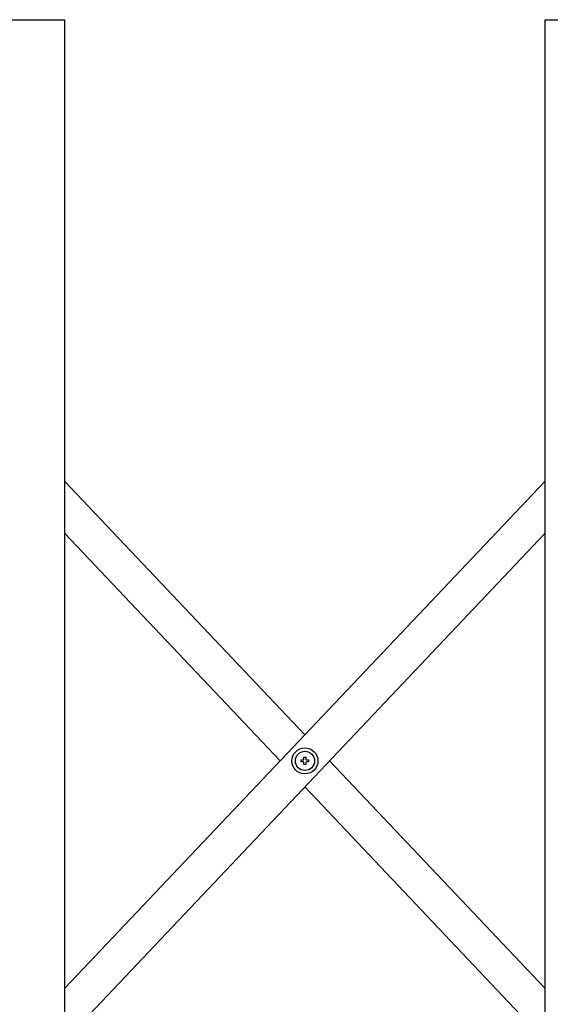
# Model space of a CAD drawing. Extents: x -7 to 21716, y -699 to 14644.
# Drawn here: x 3762 to 4088, y 10420 to 11025 of the extents above; entities that cross this region are included whole.
import ezdxf

# ---------------------------------------------------------------- set-up
doc = ezdxf.new("R2010")
doc.units = 0
doc.header["$LTSCALE"] = 70
doc.layers.add('_0-1_LAYER_1', color=7, linetype='CONTINUOUS')

msp = doc.modelspace()

# ---------------------------------------------------------------- linework, layer by layer
at = {"layer": '_0-1_LAYER_1', "color": 7, "linetype": 'Continuous'}
for p, q in [((3755, 11025), (3790, 11025)), ((3790, 10070), (3790, 11025)), ((4085, 11025), (4120, 11025)), ((4085, 11025), (4085, 10070)), ((3790, 10741.08), (3937.5, 10585.28)), ((4085, 10741.08), (3790, 10429.48)), ((3790, 10709.08), (3922.35, 10569.28)), ((4085, 10709.08), (3790, 10397.48)), ((3935.25, 10568.68), (3935.25, 10569.88)), ((3935.25, 10569.88), (3936.4, 10569.88)), ((3936.9, 10570.38), (3936.9, 10571.53)), ((3936.9, 10571.53), (3938.1, 10571.53)), ((3938.1, 10571.53), (3938.1, 10570.38)), ((3938.6, 10569.88), (3939.75, 10569.88)), ((3939.75, 10569.88), (3939.75, 10568.68)), ((3936.4, 10568.68), (3935.25, 10568.68)), ((3936.9, 10567.03), (3936.9, 10568.18)), ((3938.1, 10567.03), (3936.9, 10567.03)), ((3938.1, 10568.18), (3938.1, 10567.03)), ((3939.75, 10568.68), (3938.6, 10568.68)), ((3952.65, 10569.28), (4085, 10429.48)), ((3937.5, 10553.28), (4085, 10397.48))]:
    msp.add_line(p, q, dxfattribs=at)
for radius in [8, 5.9]:
    msp.add_circle((3937.5, 10569.28), radius, dxfattribs=at)
for centre, start, end in [((3936.4, 10570.38), 270, 0), ((3938.6, 10570.38), 180, 270), ((3936.4, 10568.18), 0, 90), ((3938.6, 10568.18), 90, 180)]:
    msp.add_arc(centre, 0.5, start, end, dxfattribs=at)

doc.saveas('drawing.dxf')
